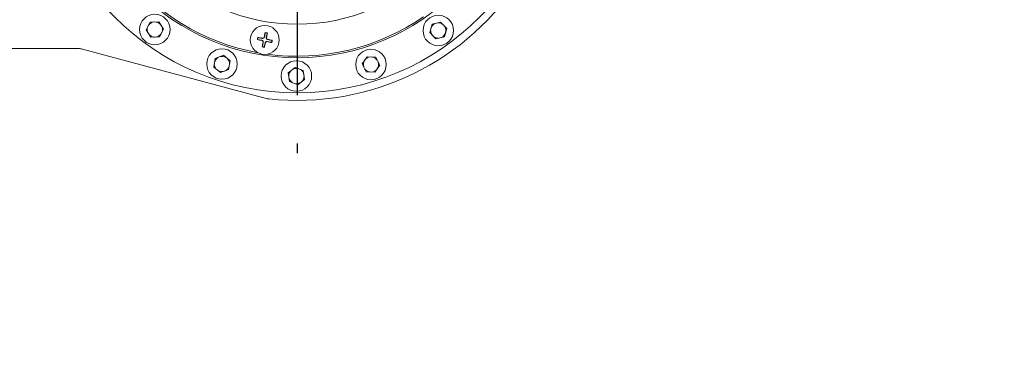
# Model space of a CAD drawing. Units: millimetres. Extents: x 13941 to 24247, y 11505 to 18792.
# Drawn here: x 16527 to 16850, y 15771 to 15882 of the extents above; entities that cross this region are included whole.
import ezdxf

# ---------------------------------------------------------------- set-up
doc = ezdxf.new("R2010")
doc.units = ezdxf.units.MM
doc.header["$LTSCALE"] = 10
doc.header["$PDMODE"] = 32
doc.header["$PDSIZE"] = 30
doc.linetypes.add('CENTERLINE', pattern=[25.4, 19.05, -1.5875, 3.175, -1.5875])
doc.linetypes.add('SOLID', pattern=[0])
for name, color, linetype in [('1轮廓实线层', 72, 'Continuous'), ('7标注层', 4, 'Continuous'), ('Layer3$C$L3', 112, 'SOLID')]:
    doc.layers.add(name, color=color, linetype=linetype)
doc.styles.get("Standard").update_dxf_attribs({"font": 'isocp.shx', "width": 0.707, "bigfont": 'hztxt.shx'})
doc.dimstyles.new('2：1', dxfattribs={"dimtxt": 80, "dimasz": 50, "dimexe": 20, "dimexo": 0, "dimgap": 25, "dimtad": 1, "dimdec": 0, "dimlfac": 0.5, "dimzin": 12, "dimdsep": 46, "dimtxsty": 'Standard', "dimcen": 2.5, "dimclrd": 130, "dimclre": 130, "dimclrt": 3, "dimazin": 3, "dimtfac": 0.714286, "dimtdec": 0, "dimtmove": 0, "dimatfit": 3, "dimfxl": 1, "dimtzin": 0, "dimlwd": -1, "dimlwe": -1, "dimarcsym": 0})
doc.dimstyles.new('TH_GBDIM', dxfattribs={"dimtxt": 80, "dimasz": 50, "dimexe": 20, "dimexo": 0, "dimgap": 25, "dimtad": 1, "dimdec": 0, "dimzin": 12, "dimdsep": 46, "dimtxsty": 'Standard', "dimcen": 2.5, "dimclrd": 130, "dimclre": 130, "dimclrt": 3, "dimazin": 3, "dimtfac": 0.714286, "dimtdec": 0, "dimtmove": 0, "dimatfit": 3, "dimfxl": 1, "dimtzin": 0, "dimlwd": -1, "dimlwe": -1, "dimarcsym": 0})

# ---------------------------------------------------------------- blocks, each defined once
blk = doc.blocks.new('*D72')
at = {"layer": '7标注层', "color": 130}
for p, q in [((17631.34, 16808.09), (15550.48, 16808.09)), ((15570.48, 14369.09), (15570.48, 16758.09)), ((15570.48, 14319.09), (15550.48, 14319.09))]:
    blk.add_line(p, q, dxfattribs=at)
for points in [[(15578.81, 16758.09), (15562.14, 16758.09), (15570.48, 16808.09)], [(15562.14, 14369.09), (15578.81, 14369.09), (15570.48, 14319.09)]]:
    blk.add_solid(points, dxfattribs=at)
at = {"layer": 'Defpoints', "color": 0}
for p in [(15570.48, 16808.09), (17631.34, 16808.09), (15570.48, 14319.09)]:
    blk.add_point(p, dxfattribs=at)
at = {"layer": '7标注层', "color": 3, "insert": (15498.44, 15563.59), "char_height": 80, "attachment_point": 5, "rotation": 90}
blk.add_mtext('2100臂展:2489', dxfattribs=at)
blk = doc.blocks.new('*D107')
at = {"layer": '7标注层', "color": 130}
for p, q in [((16617.84, 15942.09), (16617.84, 16210.52)), ((17631.34, 15782.09), (17631.34, 16210.52)), ((16667.84, 16190.52), (17581.34, 16190.52))]:
    blk.add_line(p, q, dxfattribs=at)
for points in [[(16667.84, 16198.86), (16667.84, 16182.19), (16617.84, 16190.52)], [(17581.34, 16182.19), (17581.34, 16198.86), (17631.34, 16190.52)]]:
    blk.add_solid(points, dxfattribs=at)
at = {"layer": 'Defpoints', "color": 0}
for p in [(17631.34, 16190.52), (16617.84, 15942.09), (17631.34, 15782.09)]:
    blk.add_point(p, dxfattribs=at)
at = {"layer": '7标注层', "color": 3, "insert": (17184.31, 16250.8), "char_height": 60, "attachment_point": 5}
blk.add_mtext('2100臂展:1013.5', dxfattribs=at)
blk = doc.blocks.new('*D108')
at = {"layer": '7标注层', "color": 130}
blk.add_line((18859.24, 15963.84), (18656.89, 15785.57), dxfattribs=at)
blk.add_solid([(18651.38, 15791.82), (18662.4, 15779.32), (18619.37, 15752.52)], dxfattribs=at)
at = {"layer": 'Defpoints', "color": 0}
for p in [(18619.37, 15752.52), (16643.31, 14011.67)]:
    blk.add_point(p, dxfattribs=at)
at = {"layer": '7标注层', "color": 3, "insert": (18733.86, 15940), "char_height": 80, "attachment_point": 5, "rotation": 41.379}
blk.add_mtext('∅1317', dxfattribs=at)
blk = doc.blocks.new('_None')

msp = doc.modelspace()

# ---------------------------------------------------------------- linework, layer by layer
at = {"color": 7, "linetype": 'Continuous', "lineweight": 15}
for p, q in [((16569.67, 15880.78), (16568.33, 15878.22)), ((16572.5, 15880.89), (16569.67, 15880.78)), ((16572.5, 15880.89), (16574.05, 15878.45)), ((16662.04, 15880.06), (16661.27, 15877.34)), ((16662.04, 15880.06), (16664.83, 15880.78)), ((16666.85, 15878.71), (16664.83, 15880.78)), ((16666.85, 15878.71), (16666.08, 15875.98)), ((16569.88, 15875.78), (16568.33, 15878.22)), ((16572.71, 15875.89), (16569.88, 15875.78)), ((16572.71, 15875.89), (16574.05, 15878.45)), ((16604.98, 15875.7), (16604.93, 15875.78)), ((16604.98, 15875.7), (16606.39, 15875.41)), ((16606.39, 15875.41), (16606.41, 15875.49)), ((16607.1, 15875.87), (16607.01, 15875.89)), ((16607.39, 15877.27), (16607.1, 15875.87)), ((16607.39, 15877.27), (16607.33, 15877.35)), ((16607.97, 15877.15), (16607.67, 15875.75)), ((16607.67, 15875.75), (16607.76, 15875.73)), ((16607.97, 15877.15), (16608.06, 15877.2)), ((16661.27, 15877.34), (16663.29, 15875.27)), ((16666.08, 15875.98), (16663.29, 15875.27)), ((16519.84, 15872.09), (16546.18, 15872.09)), ((16604.86, 15875.12), (16604.78, 15875.06)), ((16604.86, 15875.12), (16606.27, 15874.82)), ((16606.27, 15874.82), (16606.25, 15874.73)), ((16606.44, 15872.71), (16606.35, 15872.66)), ((16606.44, 15872.71), (16606.73, 15874.11)), ((16606.73, 15874.11), (16606.64, 15874.13)), ((16607.01, 15872.59), (16607.3, 15873.99)), ((16607.01, 15872.59), (16607.07, 15872.51)), ((16607.3, 15873.99), (16607.39, 15873.97)), ((16608.01, 15874.45), (16608, 15874.37)), ((16609.42, 15874.16), (16608.01, 15874.45)), ((16608.14, 15875.04), (16608.15, 15875.13)), ((16609.54, 15874.74), (16608.14, 15875.04)), ((16609.42, 15874.16), (16609.47, 15874.07)), ((16609.54, 15874.74), (16609.62, 15874.8)), ((16547.47, 15871.92), (16608.12, 15855.67)), ((16590.98, 15868.89), (16590.49, 15866.05)), ((16593.64, 15869.88), (16590.98, 15868.89)), ((16593.64, 15869.88), (16595.86, 15868.03)), ((16640.71, 15869.44), (16639.13, 15867.09)), ((16640.71, 15869.44), (16643.59, 15869.26)), ((16644.87, 15866.67), (16643.59, 15869.26)), ((16592.71, 15864.2), (16590.49, 15866.05)), ((16595.37, 15865.19), (16595.86, 15868.03)), ((16617.14, 15865.93), (16614.91, 15864.18)), ((16617.14, 15865.93), (16619.82, 15864.87)), ((16639.13, 15867.09), (16640.41, 15864.5)), ((16644.87, 15866.67), (16643.29, 15864.31)), ((16595.37, 15865.19), (16592.71, 15864.2)), ((16614.91, 15864.18), (16615.33, 15861.32)), ((16620.24, 15862.01), (16619.82, 15864.87)), ((16643.29, 15864.31), (16640.41, 15864.5)), ((16618.01, 15860.25), (16615.33, 15861.32)), ((16620.24, 15862.01), (16618.01, 15860.25))]:
    msp.add_line(p, q, dxfattribs=at)
for centre, radius in [((16617.84, 15942.09), 84.5), ((16617.84, 15942.09), 73), ((16617.84, 15942.09), 62), ((16571.19, 15878.34), 5), ((16664.06, 15878.02), 5), ((16607.2, 15874.93), 4.75), ((16593.18, 15867.04), 5), ((16642, 15866.88), 5), ((16617.57, 15863.09), 5)]:
    msp.add_circle(centre, radius, dxfattribs=at)
for centre, radius, start, end in [((16617.84, 15942.09), 87, 263.8897, 96.1103), ((16617.84, 15942.09), 72.5, 217.2409, 259.7591), ((16617.84, 15942.09), 72.5, 262.2409, 304.7591), ((16571.19, 15878.34), 2.5, 160.1137, 204.5012), ((16571.19, 15878.34), 2.5, 92.3075, 144.5012), ((16571.19, 15878.34), 2.5, 40.1137, 92.3075), ((16571.19, 15878.34), 2.5, 340.1137, 24.5012), ((16664.06, 15878.02), 2.5, 164.3075, 216.5012), ((16664.06, 15878.02), 2.5, 112.1137, 164.3075), ((16664.06, 15878.02), 2.5, 52.1137, 96.5012), ((16664.06, 15878.02), 2.5, 344.3075, 36.5012), ((16571.19, 15878.34), 2.5, 220.1137, 272.3075), ((16571.19, 15878.34), 2.5, 272.3075, 324.5012), ((16607.2, 15874.93), 2.43, 159.3517, 176.9635), ((16607.2, 15874.93), 2.35, 160.9647, 175.3505), ((16563.68, 15663.41), 216.35, 78.6101, 79.0086), ((16606.51, 15875.99), 0.601, 258.3905, 348.1576), ((16816.68, 15831.07), 214.41, 167.5351, 167.935), ((16607.2, 15874.93), 2.43, 69.3537, 86.9616), ((16607.2, 15874.93), 2.35, 70.9735, 85.3418), ((16608.26, 15875.63), 0.601, 168.1576, 257.9247), ((16387.54, 15920.98), 224.82, 348.3884, 348.7698), ((16664.06, 15878.02), 2.5, 232.1137, 276.5012), ((16664.06, 15878.02), 2.5, 292.1137, 344.3075), ((16546.18, 15867.09), 5, 75, 90), ((16653, 16089.19), 219.5, 257.3097, 257.7026), ((16606.14, 15874.23), 0.601, 348.1576, 77.9247), ((16818.2, 15830.62), 215.98, 168.3806, 168.7776), ((16607.2, 15874.93), 2.43, 249.3537, 266.9616), ((16607.2, 15874.93), 2.35, 250.9735, 265.3418), ((16401.31, 15918), 210.74, 347.5316, 347.9385), ((16607.89, 15873.86), 0.601, 78.3905, 168.1576), ((16650.02, 16082.97), 212.8, 258.6112, 259.0164), ((16563.3, 15669.31), 210.65, 77.297, 77.7064), ((16607.2, 15874.93), 2.35, 340.9647, 355.3505), ((16607.2, 15874.93), 2.43, 339.3517, 356.9635), ((16593.18, 15867.04), 2.5, 110.3075, 162.5012), ((16593.18, 15867.04), 2.5, 58.1137, 110.3075), ((16642, 15866.88), 2.5, 94.1137, 146.3075), ((16642, 15866.88), 2.5, 34.1137, 78.5012), ((16593.18, 15867.04), 2.5, 178.1137, 222.5012), ((16593.18, 15867.04), 2.5, 290.3075, 342.5012), ((16593.18, 15867.04), 2.5, 358.1137, 42.5012), ((16617.57, 15863.09), 2.5, 76.1137, 128.3075), ((16642, 15866.88), 2.5, 146.3075, 198.5012), ((16642, 15866.88), 2.5, 326.3075, 18.5012), ((16593.18, 15867.04), 2.5, 238.1137, 290.3075), ((16617.57, 15863.09), 2.5, 128.3075, 180.5012), ((16617.57, 15863.09), 2.5, 196.1137, 240.5012), ((16617.57, 15863.09), 2.5, 16.1137, 60.5012), ((16617.57, 15863.09), 2.5, 308.3075, 0.5012), ((16642, 15866.88), 2.5, 214.1137, 258.5012), ((16642, 15866.88), 2.5, 274.1137, 326.3075), ((16617.57, 15863.09), 2.5, 256.1137, 308.3075), ((16608.9, 15858.57), 3, 255, 263.8897)]:
    msp.add_arc(centre, radius, start, end, dxfattribs=at)
for points, knots in [([(16606.41, 15875.49), (16606.46, 15875.49), (16606.58, 15875.48), (16606.75, 15875.53), (16606.89, 15875.63), (16606.98, 15875.76), (16607, 15875.85), (16607.01, 15875.89)], [0, 0, 0, 0, 0.2149689, 0.4302463, 0.6440849, 0.8572296, 1, 1, 1, 1]), ([(16607.76, 15875.73), (16607.75, 15875.68), (16607.74, 15875.56), (16607.8, 15875.39), (16607.9, 15875.25), (16608.03, 15875.16), (16608.12, 15875.14), (16608.15, 15875.13)], [0, 0, 0, 0, 0.215173, 0.430481, 0.644407, 0.85758, 1, 1, 1, 1]), ([(16606.64, 15874.13), (16606.65, 15874.18), (16606.66, 15874.3), (16606.61, 15874.47), (16606.5, 15874.61), (16606.37, 15874.7), (16606.28, 15874.72), (16606.25, 15874.73)], [0, 0, 0, 0, 0.215043, 0.430556, 0.644292, 0.857568, 1, 1, 1, 1]), ([(16607.39, 15873.97), (16607.41, 15874.02), (16607.44, 15874.13), (16607.56, 15874.27), (16607.71, 15874.35), (16607.86, 15874.38), (16607.96, 15874.37), (16608, 15874.37)], [0, 0, 0, 0, 0.215137, 0.43049, 0.644362, 0.857445, 1, 1, 1, 1])]:
    msp.add_open_spline(points, degree=3, knots=knots, dxfattribs=at)
at = {"layer": '1轮廓实线层'}
msp.add_arc((17631.34, 14882.09), 1926, 10, 225, dxfattribs=at)
at = {"layer": 'Layer3$C$L3', "linetype": 'CENTERLINE'}
msp.add_line((16617.84, 16047.32), (16617.84, 15837.78), dxfattribs=at)

# ---------------------------------------------------------------- dimensions: what is measured, and where the dimension line sits
at = {"layer": '7标注层'}
dim = msp.add_linear_dim(base=(15570.48, 16808.09), p1=(15570.48, 14319.09), p2=(17631.34, 16808.09), angle=90, text='2100臂展:2489', dimstyle='TH_GBDIM', override={"dimgap": 25, "dimtad": 1, "dimjust": 0, "dimdec": 0, "dimlfac": 1, "dimpost": '<>', "dimse1": 0, "dimse2": 0, "dimsd1": 0, "dimsd2": 0, "dimtofl": 1, "dimtvp": 0.1}, dxfattribs=at)
dim.commit()
dim.dimension.update_dxf_attribs({"geometry": '*D72', "text_midpoint": (15498.44, 15563.59)})
dim = msp.add_linear_dim(base=(17631.34, 16190.52), p1=(16617.84, 15942.09), p2=(17631.34, 15782.09), text='2100臂展:1013.5', dimstyle='2：1', override={"dimtxt": 60, "dimgap": 25, "dimtad": 2, "dimjust": 0, "dimtih": 1, "dimdec": 0, "dimlfac": 0.5, "dimpost": '<>', "dimse1": 0, "dimse2": 0, "dimsd1": 0, "dimsd2": 0, "dimtofl": 1, "dimtvp": 0.1}, dxfattribs=at)
dim.commit()
dim.dimension.update_dxf_attribs({"geometry": '*D107', "text_midpoint": (17184.31, 16190.52), "dimtype": 160})
dim = msp.add_diameter_dim_2p(p1=(16643.31, 14011.67), p2=(18619.37, 15752.52), dimstyle='2：1', override={"dimgap": 25, "dimtad": 1, "dimtih": 0, "dimtoh": 0, "dimdec": 0, "dimlfac": 0.5, "dimpost": '', "dimblk1": 'None', "dimsah": 1, "dimcen": 0, "dimse1": 0, "dimse2": 0, "dimsd1": 1, "dimsd2": 0, "dimtix": 0, "dimtofl": 0, "dimatfit": 3, "dimtvp": 0.1}, dxfattribs=at)
dim.commit()
dim.dimension.update_dxf_attribs({"geometry": '*D108', "text_midpoint": (18729.07, 15849.16), "dimtype": 163})

doc.saveas('drawing.dxf')
